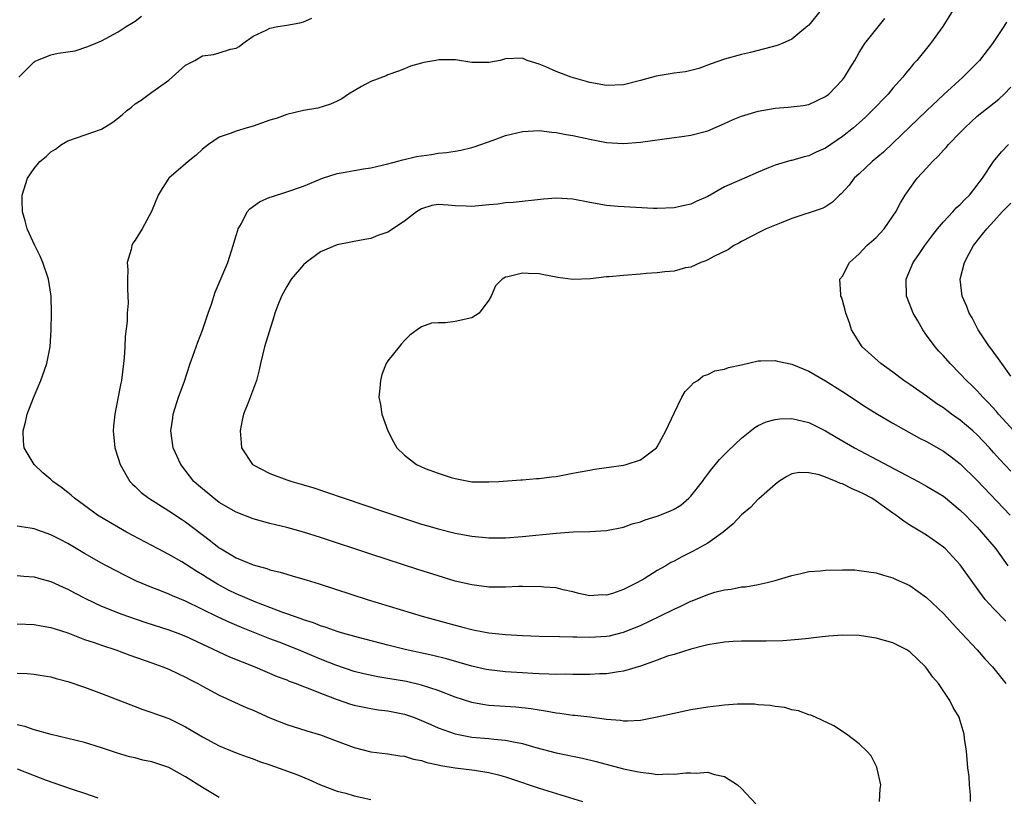
# Model space of a CAD drawing. Units: inches. Extents: x 2626370 to 2628000, y 1449000 to 1452000.
# Drawn here: x 2627751 to 2627868, y 1449362 to 1449454 of the extents above; entities that cross this region are included whole.
import ezdxf

# ---------------------------------------------------------------- set-up
doc = ezdxf.new("R2010")
doc.units = ezdxf.units.IN
doc.header["$MEASUREMENT"] = 0
doc.layers.add('LD26251449_2ft', color=26, linetype='Continuous')

msp = doc.modelspace()

# ---------------------------------------------------------------- linework, layer by layer
at = {"layer": 'LD26251449_2ft'}
for points, elevation in [([(2627846.46, 1449455), (2627845, 1449453.18), (2627844.91, 1449453.09), (2627843, 1449451.51), (2627841.83, 1449451), (2627841.24, 1449450.76), (2627838.08, 1449449.92), (2627837, 1449449.68), (2627835, 1449449.14), (2627833.41, 1449448.59), (2627831.95, 1449448.05), (2627831, 1449447.79), (2627830.38, 1449447.63), (2627829, 1449447.47), (2627826.86, 1449447.14), (2627825, 1449446.6), (2627823, 1449446.1), (2627821, 1449446.01), (2627819, 1449446.35), (2627816.78, 1449447), (2627815, 1449447.67), (2627813.76, 1449448.24), (2627813, 1449448.54), (2627811.56, 1449449), (2627811, 1449449.26), (2627809, 1449449.16), (2627808.34, 1449449), (2627807, 1449448.75), (2627805, 1449448.76), (2627803.05, 1449449.05), (2627801.05, 1449449.05), (2627800.7, 1449449), (2627799.27, 1449448.73), (2627799, 1449448.65), (2627797.69, 1449448.31), (2627797, 1449448.01), (2627796.27, 1449447.73), (2627795, 1449447.29), (2627794.83, 1449447.17), (2627793, 1449446.49), (2627791.88, 1449445.88), (2627790.35, 1449445), (2627789.56, 1449444.44), (2627789, 1449444.14), (2627788.21, 1449443.79), (2627786.68, 1449443.32), (2627785, 1449443.03), (2627783, 1449442.58), (2627781.87, 1449442.13), (2627781, 1449441.89), (2627779, 1449441.18), (2627778.31, 1449441), (2627777, 1449440.58), (2627776.3, 1449440.3), (2627775, 1449439.86), (2627773.72, 1449439), (2627773, 1449438.44), (2627772.26, 1449437.74), (2627771.31, 1449437), (2627771, 1449436.71), (2627769, 1449435), (2627768.21, 1449433.79), (2627767.72, 1449433), (2627766.95, 1449431.05), (2627765.82, 1449429), (2627765, 1449427.66), (2627764.72, 1449427.28), (2627764.6, 1449427), (2627764.54, 1449426.54), (2627764.07, 1449425), (2627764.14, 1449424.14), (2627764.08, 1449423), (2627764.08, 1449421.92), (2627764.15, 1449421), (2627764.16, 1449420.16), (2627764.06, 1449419), (2627764.04, 1449418.04), (2627763.8, 1449416.2), (2627763.76, 1449415), (2627763.69, 1449413.69), (2627763.63, 1449413), (2627763.4, 1449411), (2627763.32, 1449410.68), (2627763, 1449409.03), (2627762.57, 1449407), (2627762.43, 1449405.57), (2627762.38, 1449405), (2627762.59, 1449403), (2627763, 1449401.76), (2627763.22, 1449401), (2627764.38, 1449399), (2627764.68, 1449398.68), (2627765, 1449398.39), (2627765.71, 1449397.71), (2627766.61, 1449397), (2627769, 1449395.52), (2627770.52, 1449394.52), (2627771, 1449394.22), (2627773.96, 1449391.96), (2627775, 1449391.12), (2627775.2, 1449391), (2627777, 1449389.92), (2627779, 1449389.09), (2627780.65, 1449388.65), (2627781, 1449388.52), (2627782.23, 1449388.23), (2627783, 1449387.98), (2627783.77, 1449387.77), (2627785.31, 1449387.31), (2627786.84, 1449386.84), (2627792.56, 1449385), (2627799.1, 1449383), (2627803, 1449381.93), (2627803.75, 1449381.75), (2627805, 1449381.42), (2627805.36, 1449381.36), (2627807, 1449381.02), (2627809, 1449380.82), (2627811, 1449380.71), (2627813, 1449380.64), (2627815.4, 1449380.6), (2627817, 1449380.55), (2627817.45, 1449380.55), (2627819, 1449380.51), (2627821, 1449380.63), (2627821.32, 1449380.68), (2627823, 1449381.09), (2627825, 1449381.9), (2627827.3, 1449383), (2627829, 1449383.84), (2627829.81, 1449384.19), (2627831, 1449384.78), (2627831.17, 1449384.83), (2627833, 1449385.58), (2627833.85, 1449385.85), (2627835, 1449386.14), (2627835.78, 1449386.22), (2627837, 1449386.48), (2627837.49, 1449386.51), (2627839, 1449386.78), (2627840.05, 1449387), (2627841, 1449387.25), (2627843, 1449387.85), (2627844.07, 1449388.07), (2627845, 1449388.3), (2627846.41, 1449388.41), (2627847, 1449388.48), (2627849, 1449388.52), (2627850.49, 1449388.49), (2627851, 1449388.45), (2627853, 1449388.17), (2627853.87, 1449387.87), (2627855, 1449387.57), (2627855.38, 1449387.38), (2627857, 1449386.63), (2627859, 1449385.21), (2627861, 1449383.31), (2627862.1, 1449382.1), (2627863.16, 1449381), (2627865, 1449379), (2627865.93, 1449377.93), (2627866.81, 1449377), (2627867.79, 1449375.79), (2627868.42, 1449375)], 10496), ([(2627862.16, 1449455), (2627860.91, 1449453), (2627859.45, 1449451), (2627857.83, 1449449), (2627857.43, 1449448.57), (2627857, 1449448.04), (2627856.52, 1449447.48), (2627856.17, 1449447), (2627855, 1449445.68), (2627854.42, 1449445), (2627852.5, 1449443), (2627851.74, 1449442.26), (2627851, 1449441.59), (2627850.32, 1449441), (2627849, 1449439.95), (2627847, 1449438.59), (2627845.9, 1449438.1), (2627845, 1449437.66), (2627844.44, 1449437.56), (2627843, 1449437.12), (2627842.89, 1449437.11), (2627841, 1449436.56), (2627840.22, 1449436.22), (2627839, 1449435.72), (2627837.35, 1449435), (2627837, 1449434.87), (2627835, 1449433.97), (2627833, 1449432.84), (2627831.72, 1449432.28), (2627831, 1449431.92), (2627830.24, 1449431.76), (2627829, 1449431.48), (2627827, 1449431.41), (2627826.58, 1449431.42), (2627824.47, 1449431.53), (2627822.35, 1449431.65), (2627821, 1449431.77), (2627819, 1449432.13), (2627817, 1449432.53), (2627815, 1449432.63), (2627813.49, 1449432.51), (2627809.89, 1449432.11), (2627809, 1449432.07), (2627808.08, 1449431.92), (2627807, 1449431.84), (2627805, 1449431.64), (2627804.31, 1449431.69), (2627803, 1449431.73), (2627802.18, 1449431.82), (2627801, 1449431.87), (2627800.25, 1449431.75), (2627799, 1449431.38), (2627798.4, 1449431), (2627797, 1449429.92), (2627795, 1449428.6), (2627793.81, 1449428.19), (2627793, 1449427.86), (2627792.28, 1449427.72), (2627791, 1449427.51), (2627790.6, 1449427.4), (2627789, 1449427.1), (2627787, 1449426.25), (2627785.32, 1449425), (2627785, 1449424.72), (2627783.54, 1449423), (2627783, 1449422.13), (2627782.37, 1449421), (2627781.95, 1449419.95), (2627781.59, 1449419), (2627781.47, 1449418.53), (2627780.37, 1449415), (2627779.88, 1449413), (2627779.73, 1449412.27), (2627779.43, 1449411), (2627778.45, 1449408.45), (2627777.86, 1449407), (2627777.71, 1449406.29), (2627777.46, 1449405), (2627777.58, 1449403.58), (2627777.65, 1449403), (2627778.95, 1449401), (2627779, 1449400.96), (2627781, 1449399.94), (2627783, 1449399.21), (2627783.63, 1449399), (2627785, 1449398.61), (2627786.24, 1449398.24), (2627787.74, 1449397.74), (2627789.81, 1449397), (2627794.62, 1449395.38), (2627797, 1449394.59), (2627799, 1449393.95), (2627799.75, 1449393.75), (2627801, 1449393.36), (2627803, 1449392.86), (2627805, 1449392.5), (2627807, 1449392.31), (2627809, 1449392.31), (2627811, 1449392.46), (2627815, 1449392.86), (2627817.01, 1449393.01), (2627819, 1449393.08), (2627821, 1449393.18), (2627823, 1449393.59), (2627824.04, 1449393.96), (2627825, 1449394.21), (2627825.57, 1449394.43), (2627827, 1449394.87), (2627828.52, 1449395.48), (2627829, 1449395.72), (2627829.8, 1449396.2), (2627830.76, 1449397), (2627831, 1449397.25), (2627832.38, 1449399), (2627832.63, 1449399.37), (2627833.49, 1449400.51), (2627833.93, 1449401), (2627834.41, 1449401.59), (2627835.39, 1449402.61), (2627837, 1449404.16), (2627838.59, 1449405.41), (2627839, 1449405.63), (2627839.93, 1449406.07), (2627841, 1449406.36), (2627841.56, 1449406.44), (2627843, 1449406.48), (2627845, 1449406), (2627847, 1449405.01), (2627848.25, 1449404.25), (2627850.42, 1449403), (2627855.9, 1449400.1), (2627858.01, 1449399), (2627859, 1449398.46), (2627861, 1449397.25), (2627863, 1449395.61), (2627863.62, 1449395), (2627864.29, 1449394.29), (2627865, 1449393.57), (2627865.52, 1449393), (2627867.2, 1449391), (2627868.65, 1449389)], 10492), ([(2627751.18, 1449447), (2627752.08, 1449447.92), (2627753, 1449448.83), (2627753.11, 1449448.89), (2627753.33, 1449449), (2627755, 1449449.64), (2627755.86, 1449449.86), (2627757.89, 1449450.11), (2627759.37, 1449450.63), (2627760.24, 1449451), (2627761, 1449451.3), (2627763, 1449452.38), (2627763.92, 1449453), (2627764.6, 1449453.4), (2627765, 1449453.66), (2627765.74, 1449454.26)], 10500), ([(2627864.21, 1449361), (2627864.22, 1449361.78), (2627864.09, 1449363), (2627864.04, 1449363.96), (2627863.9, 1449365), (2627863.74, 1449367), (2627863.51, 1449368.49), (2627863.45, 1449369), (2627863, 1449370.58), (2627862.85, 1449371), (2627862.17, 1449372.17), (2627861.77, 1449373), (2627860.42, 1449375), (2627859.75, 1449375.75), (2627859, 1449376.82), (2627858.85, 1449377), (2627857, 1449378.79), (2627856.66, 1449379), (2627855, 1449379.85), (2627853, 1449380.41), (2627851, 1449380.7), (2627849, 1449380.76), (2627847.38, 1449380.62), (2627847, 1449380.61), (2627845.58, 1449380.42), (2627845, 1449380.37), (2627843.78, 1449380.22), (2627841.91, 1449380.09), (2627839.96, 1449380.04), (2627837, 1449380.03), (2627836.01, 1449379.99), (2627835, 1449379.93), (2627833, 1449379.62), (2627832.53, 1449379.47), (2627831, 1449379.11), (2627829, 1449378.47), (2627828.24, 1449378.24), (2627827, 1449377.77), (2627825, 1449377.08), (2627823, 1449376.48), (2627822.41, 1449376.41), (2627821, 1449376.18), (2627820.16, 1449376.16), (2627819, 1449376.1), (2627818.1, 1449376.1), (2627817, 1449376.08), (2627816.11, 1449376.11), (2627815, 1449376.09), (2627814.14, 1449376.14), (2627813, 1449376.16), (2627812.22, 1449376.22), (2627811, 1449376.27), (2627809, 1449376.4), (2627807, 1449376.63), (2627806.69, 1449376.69), (2627805, 1449377.06), (2627801.96, 1449377.96), (2627800.35, 1449378.35), (2627797.06, 1449379.06), (2627795, 1449379.56), (2627791.53, 1449380.47), (2627789.64, 1449381), (2627789, 1449381.19), (2627787.68, 1449381.68), (2627787, 1449381.87), (2627786.2, 1449382.2), (2627785, 1449382.57), (2627784.7, 1449382.7), (2627783.8, 1449383), (2627783, 1449383.3), (2627782.55, 1449383.45), (2627781, 1449384.05), (2627779.33, 1449384.67), (2627777, 1449385.66), (2627776.1, 1449386.1), (2627774.79, 1449386.79), (2627773.56, 1449387.56), (2627773, 1449387.93), (2627772.32, 1449388.32), (2627771, 1449389.19), (2627770.55, 1449389.45), (2627769, 1449390.34), (2627767.72, 1449391), (2627763.99, 1449393), (2627762.08, 1449394.08), (2627760.55, 1449395), (2627759, 1449396.15), (2627757.79, 1449397), (2627757.39, 1449397.39), (2627757, 1449397.71), (2627756.27, 1449398.27), (2627755.22, 1449399), (2627755, 1449399.22), (2627754.03, 1449400.03), (2627752.99, 1449401), (2627751.84, 1449403), (2627751.76, 1449403.76), (2627751.69, 1449405), (2627751.97, 1449406.03), (2627752.18, 1449407), (2627752.93, 1449408.93), (2627753.8, 1449411), (2627754.23, 1449412.23), (2627754.52, 1449413), (2627754.9, 1449415), (2627755.03, 1449417), (2627755.05, 1449419), (2627755.01, 1449421), (2627754.7, 1449423), (2627754.02, 1449425), (2627753.74, 1449425.74), (2627753.1, 1449427), (2627752.17, 1449429), (2627751.94, 1449429.94), (2627751.62, 1449431), (2627751.58, 1449432.42), (2627751.6, 1449433), (2627752.2, 1449435), (2627753, 1449436.17), (2627753.67, 1449437), (2627754.43, 1449437.57), (2627755, 1449438.14), (2627755.53, 1449438.47), (2627756.26, 1449439), (2627757, 1449439.44), (2627761, 1449440.81), (2627762.35, 1449441.66), (2627763.48, 1449442.52), (2627763.98, 1449443), (2627764.55, 1449443.45), (2627765, 1449443.84), (2627765.72, 1449444.28), (2627766.68, 1449445), (2627767, 1449445.21), (2627767.79, 1449445.79), (2627769, 1449446.63), (2627771, 1449448.41), (2627771.37, 1449448.63), (2627772.1, 1449449), (2627773, 1449449.54), (2627774.29, 1449449.71), (2627775, 1449449.89), (2627776.31, 1449450.31), (2627777, 1449450.44), (2627777.34, 1449450.66), (2627777.78, 1449451), (2627779, 1449451.87), (2627780.58, 1449452.58), (2627781, 1449452.81), (2627781.94, 1449453), (2627783, 1449453.16), (2627784.56, 1449453.44), (2627785, 1449453.58), (2627786, 1449454)], 10498), ([(2627868.4, 1449382.4), (2627867, 1449383.87), (2627865.97, 1449385), (2627864.48, 1449387), (2627863, 1449389.12), (2627861.23, 1449391), (2627861, 1449391.22), (2627859, 1449392.63), (2627857, 1449393.82), (2627856.28, 1449394.28), (2627855.35, 1449395), (2627855, 1449395.23), (2627853, 1449396.66), (2627852.48, 1449397), (2627851.52, 1449397.52), (2627851, 1449397.79), (2627850.14, 1449398.14), (2627849, 1449398.71), (2627848.76, 1449398.76), (2627848.27, 1449399), (2627847, 1449399.51), (2627846.22, 1449399.78), (2627845, 1449400.03), (2627843.92, 1449400.08), (2627843, 1449399.89), (2627842.39, 1449399.61), (2627841.44, 1449399), (2627841, 1449398.65), (2627839.08, 1449396.92), (2627839, 1449396.88), (2627838.08, 1449395.92), (2627837, 1449395.03), (2627836.02, 1449393.98), (2627834.85, 1449393), (2627833, 1449391.67), (2627831.29, 1449390.71), (2627829.94, 1449390.06), (2627829, 1449389.55), (2627828.63, 1449389.37), (2627828.02, 1449389), (2627827, 1449388.42), (2627825.46, 1449387.46), (2627824.68, 1449387), (2627823, 1449386.16), (2627821.7, 1449385.7), (2627821, 1449385.49), (2627820.47, 1449385.53), (2627819, 1449385.43), (2627817.69, 1449385.69), (2627817, 1449385.89), (2627815.85, 1449386.15), (2627815, 1449386.36), (2627813.54, 1449386.46), (2627813, 1449386.54), (2627811.51, 1449386.49), (2627811, 1449386.52), (2627810.53, 1449386.53), (2627809, 1449386.44), (2627808.46, 1449386.46), (2627807, 1449386.46), (2627805, 1449386.71), (2627803, 1449387.18), (2627801, 1449387.78), (2627798.56, 1449388.56), (2627793, 1449390.36), (2627787, 1449392.35), (2627785, 1449392.97), (2627783, 1449393.52), (2627781, 1449394.03), (2627779, 1449394.58), (2627777, 1449395.35), (2627775, 1449396.51), (2627774.34, 1449397), (2627773.62, 1449397.62), (2627773, 1449398.12), (2627772.54, 1449398.54), (2627771.99, 1449399), (2627770.41, 1449401), (2627769.53, 1449403), (2627769.24, 1449405), (2627769.47, 1449406.53), (2627769.52, 1449407), (2627769.76, 1449407.76), (2627770.16, 1449409), (2627770.81, 1449410.81), (2627771.55, 1449413), (2627771.87, 1449413.87), (2627772.46, 1449415.54), (2627773.02, 1449416.98), (2627773.67, 1449419), (2627774.06, 1449420.06), (2627774.51, 1449421.49), (2627775, 1449422.6), (2627776.01, 1449425), (2627776.26, 1449425.74), (2627776.66, 1449427), (2627776.72, 1449427.28), (2627777, 1449428.19), (2627777.18, 1449428.83), (2627777.24, 1449429), (2627777.63, 1449429.63), (2627778.32, 1449431), (2627778.62, 1449431.38), (2627779.79, 1449432.21), (2627781, 1449432.74), (2627781.19, 1449432.81), (2627783, 1449433.37), (2627785, 1449434.06), (2627787.25, 1449435), (2627789, 1449435.58), (2627789.7, 1449435.7), (2627791, 1449435.94), (2627792.12, 1449436.12), (2627793, 1449436.24), (2627795, 1449436.71), (2627796.8, 1449437.2), (2627798.43, 1449437.57), (2627799, 1449437.66), (2627800.18, 1449437.82), (2627801, 1449437.96), (2627801.96, 1449438.04), (2627803, 1449438.23), (2627803.67, 1449438.33), (2627805, 1449438.66), (2627805.26, 1449438.74), (2627807.54, 1449439.54), (2627809, 1449440.07), (2627811, 1449440.55), (2627813, 1449440.67), (2627814.49, 1449440.49), (2627815, 1449440.45), (2627816.2, 1449440.2), (2627817, 1449440.09), (2627817.88, 1449439.88), (2627819, 1449439.64), (2627821, 1449439.26), (2627823, 1449439.14), (2627825, 1449439.3), (2627829, 1449439.83), (2627829.94, 1449439.94), (2627831, 1449440.1), (2627833, 1449440.63), (2627835, 1449441.51), (2627836.01, 1449441.99), (2627837, 1449442.38), (2627839, 1449442.97), (2627841, 1449443.32), (2627842.57, 1449443.43), (2627844.35, 1449443.65), (2627845, 1449443.76), (2627847, 1449444.69), (2627847.38, 1449445), (2627849, 1449446.67), (2627849.26, 1449447), (2627849.9, 1449448.1), (2627850.46, 1449449), (2627851, 1449449.92), (2627851.68, 1449451), (2627854.05, 1449453.95)], 10494), ([(2627868.48, 1449453.52), (2627868.17, 1449453), (2627866.84, 1449451), (2627865.28, 1449449), (2627865, 1449448.7), (2627863.29, 1449447), (2627861.06, 1449444.94), (2627859, 1449443.02), (2627855, 1449439.15), (2627853.89, 1449438.11), (2627852.55, 1449437), (2627851, 1449435.52), (2627850.41, 1449435), (2627849.81, 1449434.19), (2627848.86, 1449433.14), (2627848.66, 1449433), (2627847.84, 1449432.16), (2627847, 1449431.62), (2627846.61, 1449431.39), (2627843, 1449430.23), (2627841.72, 1449429.72), (2627839.96, 1449429), (2627839.31, 1449428.69), (2627837, 1449427.5), (2627836.7, 1449427.3), (2627836.11, 1449427), (2627835.46, 1449426.54), (2627833.71, 1449425.71), (2627833, 1449425.31), (2627832.79, 1449425.21), (2627832.17, 1449425), (2627831, 1449424.46), (2627830.36, 1449424.36), (2627829, 1449423.97), (2627827.9, 1449423.91), (2627827, 1449423.76), (2627825.69, 1449423.69), (2627825, 1449423.61), (2627823, 1449423.47), (2627821.31, 1449423.31), (2627821, 1449423.31), (2627819.07, 1449423.07), (2627817, 1449422.99), (2627815.2, 1449423.2), (2627815, 1449423.27), (2627813.52, 1449423.52), (2627813, 1449423.65), (2627811.68, 1449423.68), (2627811, 1449423.73), (2627809.28, 1449423.28), (2627809, 1449423.25), (2627808.59, 1449423), (2627807.79, 1449422.21), (2627807.28, 1449421), (2627807, 1449420.54), (2627805.86, 1449419), (2627805, 1449418.41), (2627803, 1449417.98), (2627801.85, 1449417.85), (2627801, 1449417.85), (2627800.19, 1449417.81), (2627799, 1449417.36), (2627798.49, 1449417), (2627797.64, 1449416.36), (2627797, 1449415.75), (2627796.65, 1449415.35), (2627796.34, 1449415), (2627795, 1449413.32), (2627794.81, 1449413), (2627794.31, 1449411.69), (2627794.13, 1449411), (2627794.08, 1449410.08), (2627793.95, 1449409), (2627794.15, 1449408.15), (2627794.3, 1449407), (2627795.03, 1449405), (2627795.7, 1449403.7), (2627796.1, 1449403), (2627797, 1449402.14), (2627798.42, 1449401), (2627799.45, 1449400.55), (2627801, 1449399.98), (2627802.53, 1449399.47), (2627803, 1449399.35), (2627804.77, 1449399), (2627805, 1449398.97), (2627807, 1449398.94), (2627808.21, 1449399), (2627810.79, 1449399.21), (2627811, 1449399.2), (2627812.65, 1449399.35), (2627813, 1449399.34), (2627814.45, 1449399.55), (2627815, 1449399.6), (2627817, 1449399.97), (2627817.85, 1449400.15), (2627819, 1449400.34), (2627819.55, 1449400.45), (2627821, 1449400.64), (2627821.3, 1449400.7), (2627823, 1449400.93), (2627823.32, 1449401), (2627825, 1449401.56), (2627826.9, 1449403), (2627827, 1449403.12), (2627828.01, 1449405), (2627829, 1449407.1), (2627829.93, 1449409), (2627830.31, 1449409.69), (2627831, 1449410.35), (2627831.3, 1449410.7), (2627831.82, 1449411), (2627832.46, 1449411.54), (2627833, 1449411.7), (2627833.86, 1449412.14), (2627835, 1449412.32), (2627835.48, 1449412.52), (2627837, 1449412.85), (2627839, 1449413.33), (2627839.32, 1449413.32), (2627841, 1449413.38), (2627841.3, 1449413.3), (2627843, 1449412.93), (2627845, 1449412.1), (2627847, 1449410.95), (2627849, 1449409.69), (2627851.83, 1449407.83), (2627853.16, 1449407), (2627855, 1449405.93), (2627858.16, 1449404.16), (2627859, 1449403.74), (2627861, 1449402.59), (2627861.92, 1449401.92), (2627863, 1449401.09), (2627865, 1449399.12), (2627868.94, 1449395)], 10490), ([(2627869, 1449400.24), (2627867.66, 1449401.66), (2627867, 1449402.4), (2627866.45, 1449403), (2627865, 1449404.52), (2627864.47, 1449405), (2627863, 1449406.26), (2627861.96, 1449407), (2627861.41, 1449407.41), (2627861, 1449407.73), (2627860.23, 1449408.23), (2627859, 1449409.12), (2627857, 1449410.52), (2627856.28, 1449411), (2627855, 1449411.96), (2627853.55, 1449413), (2627851.36, 1449415), (2627850.08, 1449417), (2627849.82, 1449417.82), (2627849.39, 1449419), (2627849.32, 1449419.32), (2627849, 1449420.53), (2627848.88, 1449420.88), (2627848.81, 1449421), (2627848.81, 1449421.19), (2627848.71, 1449423), (2627849, 1449423.36), (2627849.85, 1449425), (2627851, 1449426.02), (2627851.9, 1449427), (2627853, 1449427.98), (2627853.5, 1449428.5), (2627853.95, 1449429), (2627855, 1449430.48), (2627855.35, 1449431), (2627855.9, 1449432.1), (2627856.46, 1449433), (2627857, 1449433.8), (2627857.89, 1449435), (2627859, 1449436.21), (2627859.69, 1449437), (2627860.37, 1449437.63), (2627861, 1449438.32), (2627861.33, 1449438.67), (2627861.59, 1449439), (2627863, 1449440.42), (2627863.55, 1449441), (2627864.29, 1449441.71), (2627865, 1449442.36), (2627867.59, 1449444.41), (2627868.22, 1449445), (2627869, 1449445.82)], 10488), ([(2627869.37, 1449405), (2627867.55, 1449407), (2627867.31, 1449407.31), (2627866.34, 1449408.34), (2627865.67, 1449409), (2627865.37, 1449409.37), (2627865, 1449409.75), (2627864.38, 1449410.38), (2627863.72, 1449411), (2627863, 1449411.77), (2627861.78, 1449413), (2627861, 1449413.91), (2627860.46, 1449414.46), (2627860, 1449415), (2627859, 1449416.38), (2627858.53, 1449417), (2627857.94, 1449418.06), (2627857.39, 1449419), (2627856.71, 1449420.71), (2627856.62, 1449421), (2627856.57, 1449423), (2627857.41, 1449425), (2627858.07, 1449425.93), (2627858.77, 1449427), (2627859.72, 1449428.28), (2627860.28, 1449429), (2627861, 1449429.83), (2627862.12, 1449431), (2627862.52, 1449431.48), (2627863, 1449431.9), (2627863.52, 1449432.48), (2627864.09, 1449433), (2627865, 1449434.18), (2627865.34, 1449434.66), (2627865.64, 1449435), (2627866.96, 1449437), (2627867.88, 1449438.12), (2627868.74, 1449439)], 10486), ([(2627869, 1449411.51), (2627867.92, 1449413), (2627867.55, 1449413.55), (2627867, 1449414.32), (2627866.71, 1449414.71), (2627866.45, 1449415), (2627865.11, 1449417), (2627864.41, 1449418.41), (2627864.06, 1449419), (2627863.76, 1449419.76), (2627863.23, 1449421), (2627862.99, 1449423), (2627863.5, 1449425), (2627864.05, 1449426.05), (2627864.56, 1449427), (2627865.65, 1449428.35), (2627866.13, 1449429), (2627867, 1449429.91), (2627867.99, 1449431), (2627869, 1449432.06)], 10484), ([(2627853.42, 1449361), (2627853.49, 1449362.51), (2627853.55, 1449363), (2627853.13, 1449364.87), (2627853.1, 1449365.1), (2627852.43, 1449366.43), (2627851.88, 1449367), (2627851, 1449367.87), (2627849.48, 1449369), (2627847.98, 1449369.98), (2627845.81, 1449371), (2627845.24, 1449371.24), (2627845, 1449371.29), (2627843.77, 1449371.77), (2627843, 1449371.89), (2627842.15, 1449372.15), (2627841, 1449372.3), (2627840.42, 1449372.42), (2627839, 1449372.5), (2627838.55, 1449372.55), (2627836.55, 1449372.55), (2627835, 1449372.44), (2627834.38, 1449372.38), (2627833, 1449372.2), (2627831, 1449371.87), (2627829, 1449371.47), (2627827, 1449371), (2627825, 1449370.63), (2627823.47, 1449370.53), (2627823, 1449370.56), (2627822.63, 1449370.63), (2627821, 1449370.75), (2627819, 1449371), (2627817.21, 1449371.21), (2627817, 1449371.22), (2627815.45, 1449371.45), (2627815, 1449371.49), (2627813.74, 1449371.74), (2627813, 1449371.84), (2627812.02, 1449372.02), (2627810.2, 1449372.2), (2627808.32, 1449372.32), (2627807, 1449372.42), (2627806.48, 1449372.48), (2627805, 1449372.74), (2627803, 1449373.39), (2627801, 1449374.17), (2627799, 1449374.83), (2627797.24, 1449375.24), (2627795, 1449375.62), (2627793.81, 1449375.81), (2627792.17, 1449376.17), (2627791, 1449376.45), (2627788.82, 1449377.18), (2627787, 1449377.91), (2627784.4, 1449379), (2627782.09, 1449379.91), (2627781, 1449380.32), (2627777.65, 1449381.65), (2627776.25, 1449382.25), (2627774.88, 1449382.88), (2627771, 1449384.79), (2627769.43, 1449385.43), (2627769, 1449385.63), (2627767.95, 1449386.04), (2627767, 1449386.41), (2627765.18, 1449387.18), (2627763.83, 1449387.83), (2627761.59, 1449389), (2627761, 1449389.32), (2627759, 1449390.46), (2627757, 1449391.64), (2627756.1, 1449392.1), (2627755, 1449392.67), (2627753, 1449393.36), (2627752.55, 1449393.44), (2627751, 1449393.7)], 10500), ([(2627751, 1449387.84), (2627751.77, 1449387.77), (2627753, 1449387.69), (2627753.53, 1449387.53), (2627755, 1449387.14), (2627756.45, 1449386.45), (2627757, 1449386.21), (2627757.78, 1449385.78), (2627759.1, 1449385.1), (2627761, 1449384.2), (2627762.32, 1449383.68), (2627763, 1449383.39), (2627764.08, 1449383), (2627766.27, 1449382.27), (2627769, 1449381.4), (2627770.06, 1449381), (2627771, 1449380.63), (2627776.2, 1449378.2), (2627779.22, 1449377), (2627781.86, 1449375.86), (2627783, 1449375.43), (2627783.3, 1449375.3), (2627784.12, 1449375), (2627785, 1449374.64), (2627785.55, 1449374.45), (2627787, 1449373.85), (2627789, 1449373.1), (2627790.57, 1449372.57), (2627791, 1449372.44), (2627792.19, 1449372.19), (2627793, 1449372.04), (2627793.9, 1449371.9), (2627795, 1449371.77), (2627797, 1449371.36), (2627798.06, 1449371), (2627799, 1449370.64), (2627800.13, 1449370.13), (2627801, 1449369.76), (2627803, 1449369.03), (2627805, 1449368.64), (2627807, 1449368.47), (2627807.61, 1449368.39), (2627809, 1449368.28), (2627809.93, 1449368.07), (2627811, 1449367.88), (2627812.58, 1449367.42), (2627815, 1449366.78), (2627818.15, 1449366.15), (2627819.76, 1449365.76), (2627823, 1449364.9), (2627824.58, 1449364.58), (2627825, 1449364.47), (2627826.34, 1449364.34), (2627827, 1449364.22), (2627828.27, 1449364.27), (2627829, 1449364.23), (2627830.39, 1449364.39), (2627831, 1449364.41), (2627831.64, 1449364.36), (2627833, 1449364.47), (2627833.8, 1449364.2), (2627835, 1449363.99), (2627836.52, 1449363), (2627837, 1449362.56), (2627838.72, 1449360.72)], 10502), ([(2627751, 1449382.09), (2627753, 1449382.03), (2627753.85, 1449381.85), (2627755, 1449381.68), (2627755.49, 1449381.49), (2627757, 1449381.01), (2627759, 1449380.25), (2627760.13, 1449379.87), (2627761, 1449379.55), (2627762.7, 1449379), (2627764.38, 1449378.38), (2627767, 1449377.47), (2627768.3, 1449377), (2627769, 1449376.72), (2627770.15, 1449376.15), (2627771, 1449375.76), (2627771.48, 1449375.48), (2627772.43, 1449375), (2627773, 1449374.68), (2627775, 1449373.63), (2627778.17, 1449372.17), (2627779, 1449371.83), (2627781, 1449370.94), (2627783, 1449370.14), (2627785.39, 1449369.39), (2627787, 1449368.92), (2627789, 1449368.18), (2627791, 1449367.41), (2627793, 1449366.9), (2627795, 1449366.66), (2627796.43, 1449366.43), (2627797, 1449366.39), (2627798.05, 1449366.05), (2627799, 1449365.88), (2627799.65, 1449365.65), (2627801, 1449365.36), (2627801.29, 1449365.29), (2627803, 1449365.01), (2627805, 1449364.77), (2627805.29, 1449364.71), (2627807, 1449364.45), (2627808.17, 1449364.17), (2627809, 1449363.92), (2627809.7, 1449363.7), (2627813, 1449362.57), (2627818.14, 1449361)], 10504), ([(2627751, 1449376.24), (2627752.19, 1449376.19), (2627753, 1449376.11), (2627753.96, 1449375.96), (2627755, 1449375.79), (2627755.62, 1449375.62), (2627757, 1449375.27), (2627759, 1449374.59), (2627761, 1449373.83), (2627765, 1449372.27), (2627765.93, 1449371.93), (2627767, 1449371.57), (2627767.41, 1449371.41), (2627769, 1449370.85), (2627771, 1449369.87), (2627773, 1449368.67), (2627775, 1449367.6), (2627777, 1449366.78), (2627778.29, 1449366.29), (2627779, 1449366.06), (2627779.76, 1449365.76), (2627781, 1449365.35), (2627784.2, 1449364.2), (2627785.61, 1449363.61), (2627787, 1449362.98), (2627789, 1449362.24), (2627790.01, 1449362), (2627791, 1449361.69), (2627793, 1449361.26)], 10506), ([(2627775, 1449361.47), (2627773, 1449362.66), (2627771, 1449363.95), (2627769, 1449365.04), (2627767, 1449365.71), (2627765.93, 1449365.93), (2627765, 1449366.17), (2627764.32, 1449366.32), (2627762.79, 1449366.79), (2627761, 1449367.39), (2627759, 1449367.99), (2627757, 1449368.5), (2627755.04, 1449368.96), (2627753, 1449369.51), (2627751.89, 1449369.9), (2627751, 1449370.09)], 10508), ([(2627751, 1449364.87), (2627753, 1449364.08), (2627754.45, 1449363.55), (2627757.53, 1449362.47), (2627759, 1449361.98), (2627760.56, 1449361.44)], 10510)]:
    msp.add_lwpolyline(points, dxfattribs=dict(at, elevation=elevation))

doc.saveas('drawing.dxf')
